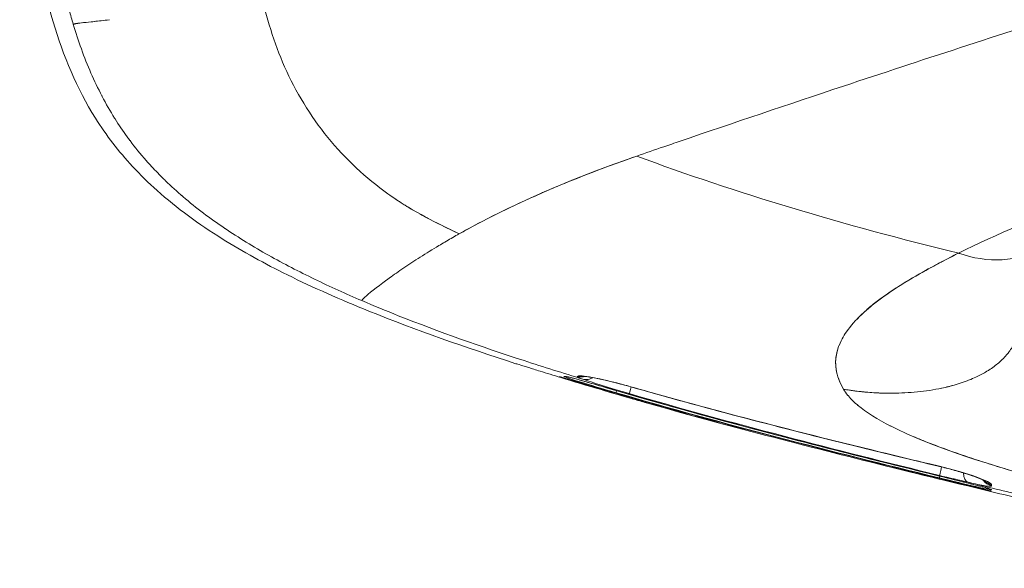
# Model space of a CAD drawing. Units: millimetres. Extents: x -1 to 3183, y -1301 to 2500.
# Drawn here: x 2608 to 2712, y -944 to -886 of the extents above; entities that cross this region are included whole.
import ezdxf

# ---------------------------------------------------------------- set-up
doc = ezdxf.new("R2010")
doc.units = ezdxf.units.MM

# ---------------------------------------------------------------- blocks, each defined once
blk = doc.blocks.new('LEFT_2D_IRS01')
at = {"lineweight": 0, "extrusion": (-2.22045e-16, 1, -2.22045e-16)}
for p, q in [((2665.35, -923.5), (2665.35, -923.5)), ((2705.77, -924.71), (2705.77, -924.71)), ((2705.88, -931.04), (2705.88, -931.04)), ((2705.88, -931.04), (2705.88, -931.04)), ((2709.88, -932.41), (2709.88, -932.42))]:
    blk.add_line(p, q, dxfattribs=at)
at = {"lineweight": 0, "extrusion": (4.93038e-32, -2.22045e-16, -1)}
blk.add_arc((-2674.57, -925.64), 0.6, 295.4457, 295.471, dxfattribs=at)
for centre, major_axis, ratio, start_param, end_param in [((3694.23, -326.36), (-1106.03, -504.16), 0.289898, -0.354251, -0.284166), ((2665.79, -922.07), (-1.5, 0.05), 0.999973, -1.444165, -1.303658), ((2671.29, -923.66), (-0.41, -1.4), 0, -0.000089, 0.000007), ((2680.44, -926.33), (-0.39, -1.45), 0.000009, -0.340279, -0.000888), ((2711.4, -933.57), (-1.5, 0.02), 0.997175, -1.348363, -0.61051), ((2833.7, 1559.03), (-122.67, -2494.67), 0.000003, -0.013568, -0.011932)]:
    blk.add_ellipse(centre, major_axis=major_axis, ratio=ratio, start_param=start_param, end_param=end_param, dxfattribs=at)
at = {"lineweight": 0, "extrusion": (2.46519e-32, -2.22045e-16, -1)}
for centre, major_axis, ratio, start_param, end_param in [((2710.39, -898.19), (5.81, -11.9), 0.884542, -0.031683, 0.740697), ((2705.88, -932.76), (-0.36, -1.46), 0.000005, -0.008099, 0.008099)]:
    blk.add_ellipse(centre, major_axis=major_axis, ratio=ratio, start_param=start_param, end_param=end_param, dxfattribs=at)
at = {"lineweight": 0, "extrusion": (9.86076e-32, -2.22045e-16, -1)}
blk.add_ellipse((2662.27, -921.96), major_axis=(-0.179, -0.573), ratio=0.78187, start_param=-0.003342, end_param=0.003342, dxfattribs=at)
at = {"lineweight": 0}
for centre, major_axis, ratio, start_param, end_param in [((2666.12, -881.58), (0.77, 41.97), 0.000007, -3.08957, -3.08956), ((2666.27, -922.03), (0.01, -1.5), 0.998785, -0.306146, 0), ((2666.49, -922.03), (-0.02, -1.5), 0.998234, -0.287342, -0.127001), ((2688.07, -823.64), (-21.24, -99.84), 0.088296, 0.046415, 0.059603), ((2667.7, -922.03), (0.4, -1.44), 0.994999, -0.570671, -0.005735), ((2688.06, -823.64), (-21.23, -99.84), 0.0883, 0.052995, 0.059595), ((2673.16, -923.84), (-0.42, -1.44), 0.000012, 0.020351, 1.036673), ((2671.98, -923.58), (-0.42, -1.44), 0.00002, -0.01858, 0), ((2671.98, -923.58), (-0.42, -1.44), 0.00002, 0.332613, 0.333109), ((2705.91, -932.47), (-0.36, -1.46), 0.00011, -1.176114, -0.017348), ((2705.88, -932.85), (-0.36, -1.46), 0.000004, 0.000801, 0.332249), ((2705.89, -932.73), (-0.36, -1.46), 0.000004, 0.009709, 0.510208), ((2724.44, -937.97), (-32.43, 7.64), 0.013845, 1.065393, 1.065436), ((2711.4, -933.45), (1.5, -0.02), 0.995963, -2.360353, -1.789654), ((2711.68, -912.26), (-0.63, -23), 0.000012, -0.17558, -0.162049), ((2711.38, -934.17), (1.5, -0.08), 0.999996, -1.998443, -1.754395), ((2711.39, -933.95), (1.5, -0.08), 0.999908, -1.914293, -1.754618), ((2711.38, -934.14), (1.5, -0.08), 0.999982, -1.847845, -1.754347)]:
    blk.add_ellipse(centre, major_axis=major_axis, ratio=ratio, start_param=start_param, end_param=end_param, dxfattribs=at)
at = {"lineweight": 0, "extrusion": (4.77631e-32, -2.22045e-16, -1)}
for centre, major_axis, ratio, start_param, end_param in [((2665.79, -922.06), (-1.5, 0.05), 0.999971, -1.413612, -1.304165), ((2665.79, -922.06), (-1.5, 0.05), 0.999971, -1.41433, -1.304682), ((2711.39, -934), (-1.5, 0.08), 0.999929, -1.387084, -1.058568)]:
    blk.add_ellipse(centre, major_axis=major_axis, ratio=ratio, start_param=start_param, end_param=end_param, dxfattribs=at)
at = {"lineweight": 0, "extrusion": (4.62223e-32, -2.22045e-16, -1)}
for major_axis, ratio in [((-394.65, 40.6), 0.005455), ((-394.66, 40.6), 0.005456)]:
    blk.add_ellipse((3060, -964.12), major_axis=major_axis, ratio=ratio, start_param=0.048962, end_param=0.059151, dxfattribs=at)
at = {"lineweight": 0, "extrusion": (7.39557e-32, -2.22045e-16, -1)}
for centre, major_axis, ratio, start_param, end_param in [((2667.83, -921.98), (0.56, -1.39), 0.994311, 0.248666, 0.680787), ((2671.29, -923.66), (-0.42, -1.44), 0.000018, 0, 0.009581)]:
    blk.add_ellipse(centre, major_axis=major_axis, ratio=ratio, start_param=start_param, end_param=end_param, dxfattribs=at)
at = {"lineweight": 0, "extrusion": (3.69779e-32, -2.22045e-16, -1)}
blk.add_ellipse((2669.96, -923.35), major_axis=(-0.43, -1.44), ratio=0.232044, start_param=-0.32526, end_param=-0.004365, dxfattribs=at)
at = {"lineweight": 0, "extrusion": (8.62817e-32, -2.22045e-16, -1)}
for centre, major_axis, ratio, start_param, end_param in [((2671.76, -923.75), (-0.42, -1.44), 0.000013, -0.555699, -0.011453), ((2675.7, -925.02), (-0.41, -1.44), 0.851002, -0.346881, -0.004069)]:
    blk.add_ellipse(centre, major_axis=major_axis, ratio=ratio, start_param=start_param, end_param=end_param, dxfattribs=at)
at = {"lineweight": 0, "extrusion": (6.16298e-32, -2.22045e-16, -1)}
blk.add_ellipse((2705.89, -931.52), major_axis=(-0.35, -1.46), ratio=0.00001, start_param=-0.132526, end_param=0, dxfattribs=at)
at = {"lineweight": 0, "extrusion": (4.31408e-32, -2.22045e-16, -1)}
blk.add_ellipse((2708.93, -933.19), major_axis=(-0.34, -1.46), ratio=0.53732, start_param=0.020936, end_param=1.122791, dxfattribs=at)
at = {"lineweight": 0, "extrusion": (4.46816e-32, -2.22045e-16, -1)}
blk.add_ellipse((2833.65, 1559.05), major_axis=(-122.63, -2494.68), ratio=0.000003, start_param=-0.013568, end_param=-0.011932, dxfattribs=at)
at = {"lineweight": 0}
for points, knots in [([(2613.2, -765.61), (2612.4, -775.19), (2611.64, -784.78), (2610.94, -794.33), (2610.45, -801.13), (2609.98, -807.92), (2609.57, -814.7), (2609.16, -821.53), (2608.8, -828.33), (2608.57, -835.07), (2608.39, -840.21), (2608.28, -845.31), (2608.28, -850.35), (2608.28, -856.39), (2608.44, -862.34), (2608.89, -868.18), (2609.16, -871.63), (2609.54, -875.04), (2610.1, -878.36), (2610.54, -880.97), (2611.09, -883.53), (2611.82, -886), (2612.88, -889.61), (2614.31, -893.05), (2616.29, -896.19), (2617.43, -897.99), (2618.74, -899.7), (2620.21, -901.28), (2621.03, -902.17), (2621.9, -903.02), (2622.8, -903.82), (2624.92, -905.71), (2627.24, -907.39), (2629.68, -908.92), (2631.89, -910.3), (2634.21, -911.56), (2636.59, -912.74), (2639.37, -914.11), (2642.25, -915.37), (2645.19, -916.56), (2650.22, -918.59), (2655.44, -920.41), (2660.76, -922.12)], [-0.6918033, -0.6918033, -0.6918033, -0.6918033, -0.6297626, -0.6297626, -0.6297626, -0.5856521, -0.5856521, -0.5856521, -0.5412721, -0.5412721, -0.5412721, -0.5074436, -0.5074436, -0.5074436, -0.4669333, -0.4669333, -0.4669333, -0.4429887, -0.4429887, -0.4429887, -0.4241592, -0.4241592, -0.4241592, -0.3966309, -0.3966309, -0.3966309, -0.3808304, -0.3808304, -0.3808304, -0.3719609, -0.3719609, -0.3719609, -0.351255, -0.351255, -0.351255, -0.3324738, -0.3324738, -0.3324738, -0.3105687, -0.3105687, -0.3105687, -0.2730425, -0.2730425, -0.2730425, -0.2730425]), ([(2610.83, -829.78), (2610.54, -836.51), (2610.35, -843.24), (2610.34, -849.96), (2610.34, -854.63), (2610.42, -859.29), (2610.67, -863.94), (2610.93, -868.6), (2611.32, -873.24), (2612.07, -877.87), (2612.45, -880.18), (2612.91, -882.5), (2613.53, -884.79), (2613.66, -885.29), (2613.8, -885.78), (2613.94, -886.27)], [-1, -1, -1, -1, -0.6442763, -0.6442763, -0.6442763, -0.3972459, -0.3972459, -0.3972459, -0.1502152, -0.1502152, -0.1502152, -0.0266996, -0.0266996, -0.0266996, 0, 0, 0, 0]), ([(2633.86, -883.36), (2634.51, -886.01), (2635.32, -888.66), (2636.52, -891.26), (2637.73, -893.86), (2639.32, -896.39), (2641.22, -898.65), (2643.12, -900.9), (2645.33, -902.87), (2647.64, -904.47), (2649.95, -906.07), (2652.36, -907.28), (2654.77, -908.4)], [0, 0, 0, 0, 0.25, 0.25, 0.25, 0.5, 0.5, 0.5, 0.75, 0.75, 0.75, 1, 1, 1, 1]), ([(2616.16, -885.98), (2616.05, -885.99), (2615.94, -886), (2615.84, -886.01), (2615.02, -886.1), (2614.49, -886.14), (2614.11, -886.22), (2614.09, -886.23), (2614.07, -886.23), (2614.05, -886.24), (2614.01, -886.25), (2613.98, -886.26), (2613.94, -886.27)], [0.7265568, 0.7265568, 0.7265568, 0.7265568, 0.7529326, 0.7529326, 0.7529326, 0.9669259, 0.9669259, 0.9669259, 0.9792527, 0.9792527, 0.9792527, 1, 1, 1, 1]), ([(2616.18, -885.97), (2616.08, -885.99), (2615.98, -886), (2615.89, -886.01), (2615.87, -886.01), (2615.86, -886.01), (2615.84, -886.01), (2615.47, -886.05), (2615.15, -886.09), (2614.89, -886.12)], [0.7246602, 0.7246602, 0.7246602, 0.7246602, 0.7488132, 0.7488132, 0.7488132, 0.7529326, 0.7529326, 0.7529326, 0.8502089, 0.8502089, 0.8502089, 0.8502089]), ([(2613.94, -886.27), (2614.47, -888.02), (2615.08, -889.75), (2615.82, -891.42), (2616.17, -892.24), (2616.56, -893.04), (2616.97, -893.83)], [0, 0, 0, 0, 0.125, 0.125, 0.125, 0.185902, 0.185902, 0.185902, 0.185902]), ([(2614.64, -886.15), (2614.63, -886.15), (2614.63, -886.15), (2614.62, -886.15), (2614.48, -886.17), (2614.35, -886.18), (2614.23, -886.2), (2614.2, -886.21), (2614.18, -886.21), (2614.15, -886.22)], [0.88245338, 0.88245338, 0.88245338, 0.88245338, 0.88418523, 0.88418523, 0.88418523, 0.94499858, 0.94499858, 0.94499858, 0.95982501, 0.95982501, 0.95982501, 0.95982501]), ([(2616.97, -893.83), (2616.98, -893.85), (2616.99, -893.87), (2617, -893.89), (2617.41, -894.67), (2617.85, -895.44), (2618.32, -896.19), (2618.34, -896.21), (2618.35, -896.24), (2618.37, -896.27), (2618.77, -896.91), (2619.2, -897.54), (2619.65, -898.15)], [0.1859019, 0.1859019, 0.1859019, 0.1859019, 0.1875, 0.1875, 0.1875, 0.2477529, 0.2477529, 0.2477529, 0.25, 0.25, 0.25, 0.30177, 0.30177, 0.30177, 0.30177]), ([(2619.65, -898.15), (2619.74, -898.28), (2619.83, -898.4), (2619.93, -898.53), (2619.93, -898.54), (2619.94, -898.55), (2619.95, -898.56)], [0.30177, 0.30177, 0.30177, 0.30177, 0.31249999, 0.31249999, 0.31249999, 0.31347853, 0.31347853, 0.31347853, 0.31347853]), ([(2619.95, -898.56), (2620.49, -899.28), (2621.06, -899.98), (2621.65, -900.66), (2621.84, -900.87), (2622.03, -901.07), (2622.22, -901.28), (2622.65, -901.75), (2623.09, -902.2), (2623.54, -902.64), (2623.59, -902.69), (2623.64, -902.74), (2623.68, -902.78)], [0.3134785, 0.3134785, 0.3134785, 0.3134785, 0.375, 0.375, 0.375, 0.3941068, 0.3941068, 0.3941068, 0.4375, 0.4375, 0.4375, 0.4420473, 0.4420473, 0.4420473, 0.4420473]), ([(2673.53, -900.19), (2674.47, -899.87), (2675.43, -899.54), (2676.38, -899.21), (2676.96, -899.01), (2677.54, -898.82), (2678.12, -898.62)], [0, 0, 0, 0, 0.04945871, 0.04945871, 0.04945871, 0.07936913, 0.07936913, 0.07936913, 0.07936913]), ([(2673.53, -900.19), (2672.45, -900.57), (2671.38, -900.95), (2670.34, -901.33), (2668.1, -902.16), (2665.99, -903.01), (2663.97, -903.88), (2663.8, -903.96), (2663.62, -904.03), (2663.45, -904.11), (2660.23, -905.52), (2657.31, -906.97), (2654.77, -908.4)], [-1, -1, -1, -1, -0.8530703, -0.8530703, -0.8530703, -0.537389, -0.537389, -0.537389, -0.5097651, -0.5097651, -0.5097651, 0, 0, 0, 0]), ([(2673.16, -900.32), (2669.91, -901.46), (2666.84, -902.65), (2664, -903.87), (2661.01, -905.16), (2658.27, -906.49), (2655.84, -907.81), (2655.48, -908), (2655.12, -908.2), (2654.77, -908.4)], [-0.9832665, -0.9832665, -0.9832665, -0.9832665, -0.538778, -0.538778, -0.538778, -0.0702754, -0.0702754, -0.0702754, 0, 0, 0, 0]), ([(2623.68, -902.78), (2624.29, -903.37), (2624.92, -903.94), (2625.56, -904.49), (2626.95, -905.68), (2628.42, -906.78), (2629.93, -907.8), (2631.45, -908.82), (2633.01, -909.78), (2634.6, -910.67), (2636.2, -911.56), (2637.82, -912.4), (2639.47, -913.19), (2641.11, -913.99), (2642.78, -914.74), (2644.46, -915.46)], [0.4420474, 0.4420474, 0.4420474, 0.4420474, 0.5, 0.5, 0.5, 0.625, 0.625, 0.625, 0.75, 0.75, 0.75, 0.875, 0.875, 0.875, 1, 1, 1, 1]), ([(2625.29, -904.25), (2625.38, -904.33), (2625.47, -904.41), (2625.56, -904.49), (2626.95, -905.68), (2628.42, -906.78), (2629.93, -907.8), (2629.96, -907.82), (2629.98, -907.83), (2630, -907.85)], [0.4916334, 0.4916334, 0.4916334, 0.4916334, 0.5, 0.5, 0.5, 0.625, 0.625, 0.625, 0.6268231, 0.6268231, 0.6268231, 0.6268231]), ([(2647.46, -904.34), (2647.46, -904.35), (2647.47, -904.35), (2647.47, -904.36), (2647.53, -904.39), (2647.58, -904.43), (2647.64, -904.47), (2648.16, -904.83), (2648.7, -905.18), (2649.23, -905.51), (2649.39, -905.6), (2649.54, -905.69), (2649.69, -905.79)], [0.74343389, 0.74343389, 0.74343389, 0.74343389, 0.74407521, 0.74407521, 0.74407521, 0.75, 0.75, 0.75, 0.8069016, 0.8069016, 0.8069016, 0.82319868, 0.82319868, 0.82319868, 0.82319868]), ([(2650.57, -906.29), (2650.73, -906.38), (2650.89, -906.46), (2651.04, -906.55), (2651.19, -906.63), (2651.34, -906.71), (2651.49, -906.79)], [0.8539266, 0.8539266, 0.8539266, 0.8539266, 0.87063219, 0.87063219, 0.87063219, 0.88631373, 0.88631373, 0.88631373, 0.88631373]), ([(2652.33, -907.22), (2652.52, -907.32), (2652.71, -907.41), (2652.9, -907.5), (2653.52, -907.81), (2654.15, -908.11), (2654.77, -908.4)], [0.91543444, 0.91543444, 0.91543444, 0.91543444, 0.93507338, 0.93507338, 0.93507338, 1, 1, 1, 1]), ([(2653.25, -909.27), (2653.03, -909.4), (2652.82, -909.52), (2652.61, -909.65), (2651.92, -910.06), (2651.26, -910.47), (2650.64, -910.86), (2650.02, -911.26), (2649.44, -911.64), (2648.89, -912.01), (2648.35, -912.38), (2647.85, -912.73), (2647.4, -913.06), (2647.3, -913.13), (2647.2, -913.2), (2647.1, -913.27)], [-0.9134006, -0.9134006, -0.9134006, -0.9134006, -0.875, -0.875, -0.875, -0.75, -0.75, -0.75, -0.6249999, -0.6249999, -0.6249999, -0.4999999, -0.4999999, -0.4999999, -0.4718628, -0.4718628, -0.4718628, -0.4718628]), ([(2695.25, -919.5), (2695.39, -919.25), (2695.54, -919), (2695.71, -918.75), (2696.14, -918.12), (2696.69, -917.52), (2697.32, -916.92), (2697.62, -916.63), (2697.95, -916.34), (2698.29, -916.06), (2698.65, -915.76), (2699.03, -915.47), (2699.42, -915.19), (2700.23, -914.59), (2701.09, -914.03), (2701.9, -913.54), (2703, -912.87), (2703.99, -912.32), (2704.65, -911.97), (2704.87, -911.85), (2705.04, -911.75), (2705.18, -911.68), (2707.04, -910.69), (2707.45, -910.5), (2707.53, -910.46), (2707.55, -910.45), (2707.55, -910.45), (2707.55, -910.45), (2707.56, -910.45), (2707.56, -910.44), (2707.57, -910.44)], [0.330087, 0.330087, 0.330087, 0.330087, 0.380012, 0.380012, 0.380012, 0.506046, 0.506046, 0.506046, 0.56694, 0.56694, 0.56694, 0.63065, 0.63065, 0.63065, 0.762808, 0.762808, 0.762808, 0.941568, 0.941568, 0.941568, 1, 1, 1, 1.802108, 1.802108, 1.802108, 2, 2, 2, 3, 3, 3, 3]), ([(2696.86, -917.37), (2698, -916.19), (2699.5, -915.06), (2701.2, -913.98), (2703.13, -912.75), (2705.34, -911.58), (2705.82, -911.34), (2707.52, -910.45), (2707.55, -910.45), (2707.55, -910.45), (2707.56, -910.45), (2707.56, -910.44), (2707.57, -910.44)], [0.474527, 0.474527, 0.474527, 0.474527, 0.720252, 0.720252, 0.720252, 1, 1, 1, 2, 2, 2, 3, 3, 3, 3]), ([(2644.77, -915.11), (2644.74, -915.13), (2644.72, -915.15), (2644.7, -915.17), (2644.63, -915.23), (2644.58, -915.29), (2644.54, -915.34), (2644.5, -915.39), (2644.47, -915.43), (2644.46, -915.46)], [-0.1437799, -0.1437799, -0.1437799, -0.1437799, -0.1249999, -0.1249999, -0.1249999, -0.0625, -0.0625, -0.0625, 0, 0, 0, 0]), ([(2644.74, -915.13), (2644.69, -915.18), (2644.64, -915.23), (2644.6, -915.27), (2644.52, -915.35), (2644.48, -915.41), (2644.46, -915.46)], [-0.1373179, -0.1373179, -0.1373179, -0.1373179, -0.0892601, -0.0892601, -0.0892601, 0, 0, 0, 0]), ([(2644.46, -915.46), (2645.73, -916), (2647.02, -916.53), (2648.32, -917.05), (2652.64, -918.76), (2657.1, -920.33), (2661.62, -921.8), (2663.68, -922.47), (2665.75, -923.12), (2667.83, -923.76)], [-1, -1, -1, -1, -0.8289027, -0.8289027, -0.8289027, -0.2591997, -0.2591997, -0.2591997, 0, 0, 0, 0]), ([(2695.4, -924.82), (2695.19, -924.47), (2695.02, -924.12), (2694.89, -923.77), (2694.76, -923.41), (2694.67, -923.07), (2694.62, -922.72), (2694.57, -922.37), (2694.55, -922.03), (2694.58, -921.69), (2694.6, -921.35), (2694.67, -921.02), (2694.76, -920.69), (2694.81, -920.52), (2694.87, -920.35), (2694.93, -920.18)], [0, 0, 0, 0, 0.0628089, 0.0628089, 0.0628089, 0.125991, 0.125991, 0.125991, 0.1894274, 0.1894274, 0.1894274, 0.2529941, 0.2529941, 0.2529941, 0.2856227, 0.2856227, 0.2856227, 0.2856227]), ([(2713.33, -920.24), (2713.22, -920.42), (2713.1, -920.6), (2712.98, -920.77), (2712.91, -920.87), (2712.83, -920.97), (2712.75, -921.07), (2712.47, -921.41), (2712.16, -921.73), (2711.82, -922.02), (2711.66, -922.16), (2711.5, -922.29), (2711.32, -922.41), (2711.14, -922.55), (2710.95, -922.68), (2710.75, -922.81), (2710.73, -922.82), (2710.72, -922.83), (2710.7, -922.84)], [-0.9231571, -0.9231571, -0.9231571, -0.9231571, -0.8927178, -0.8927178, -0.8927178, -0.875, -0.875, -0.875, -0.8125, -0.8125, -0.8125, -0.7826016, -0.7826016, -0.7826016, -0.75, -0.75, -0.75, -0.7471254, -0.7471254, -0.7471254, -0.7471254]), ([(2662.08, -922.53), (2662.44, -922.65), (2662.86, -922.78), (2663.32, -922.92), (2663.98, -923.12), (2664.73, -923.35), (2665.51, -923.59), (2666.85, -924), (2668.31, -924.44), (2669.65, -924.83), (2670.99, -925.23), (2672.21, -925.58), (2673.06, -925.83), (2673.92, -926.08), (2674.4, -926.22), (2674.4, -926.22)], [0, 0, 0, 0, 0.103095, 0.103095, 0.103095, 0.25, 0.25, 0.25, 0.5, 0.5, 0.5, 0.75, 0.75, 0.75, 1, 1, 1, 1]), ([(2665.35, -923.5), (2665.35, -923.49), (2665.97, -923.66), (2667, -923.97), (2668.03, -924.27), (2669.45, -924.68), (2670.87, -925.1)], [0, 0, 0, 0, 0.5, 0.5, 0.5, 1, 1, 1, 1]), ([(2669.54, -924.79), (2668.37, -924.45), (2667.31, -924.12), (2666.55, -923.89), (2665.78, -923.65), (2665.35, -923.51), (2665.35, -923.5)], [0, 0, 0, 0, 0.5000001, 0.5000001, 0.5000001, 0.9996037, 0.9996037, 0.9996037, 0.9996037]), ([(2667.79, -924.2), (2667.69, -924.17), (2667.59, -924.14), (2667, -923.97), (2666.57, -923.84), (2665.93, -923.65), (2665.69, -923.59), (2665.51, -923.54), (2665.48, -923.53), (2665.48, -923.53)], [3.376143, 3.376143, 3.376143, 3.376143, 3.754024, 3.754024, 5.666039, 5.666039, 7.430641, 7.430641, 8.110841, 8.110841, 8.110841, 8.110841]), ([(2671.34, -925.19), (2669.88, -924.77), (2668.41, -924.32), (2667.38, -924), (2666.35, -923.67), (2665.76, -923.47), (2665.83, -923.47)], [0, 0, 0, 0, 0.5, 0.5, 0.5, 1, 1, 1, 1]), ([(2666.05, -923.47), (2666.14, -923.47), (2666.79, -923.64), (2667.81, -923.93), (2668.83, -924.23), (2670.2, -924.62), (2671.56, -925.02)], [0, 0, 0, 0, 0.5, 0.5, 0.5, 1, 1, 1, 1]), ([(2671.56, -925.02), (2670.97, -924.85), (2670.37, -924.67), (2669.22, -924.34), (2668.66, -924.18), (2667.7, -923.9), (2667.27, -923.78), (2666.65, -923.61), (2666.41, -923.55), (2666.28, -923.52), (2666.26, -923.51), (2666.26, -923.51)], [0, 0, 0, 0, 1.856208, 1.856208, 3.765784, 3.765784, 5.646188, 5.646188, 7.391839, 7.391839, 7.842517, 7.842517, 7.842517, 7.842517]), ([(2667.39, -923.41), (2667.53, -923.36), (2668.2, -923.44), (2669.22, -923.64), (2670.24, -923.85), (2671.57, -924.17), (2672.9, -924.55)], [0, 0, 0, 0, 0.5, 0.5, 0.5, 1, 1, 1, 1]), ([(2672.89, -924.56), (2672.33, -924.4), (2671.75, -924.25), (2670.66, -923.97), (2670.13, -923.85), (2669.23, -923.65), (2668.83, -923.58), (2668.4, -923.51), (2668.28, -923.49), (2668.1, -923.47), (2668.04, -923.47), (2667.99, -923.47), (2667.98, -923.47), (2667.98, -923.47)], [0, 0, 0, 0, 1.767478, 1.767478, 3.555982, 3.555982, 5.28002, 5.28002, 6.060275, 6.060275, 6.746354, 6.746354, 7.077791, 7.077791, 7.077791, 7.077791]), ([(2710.7, -922.84), (2710.34, -923.06), (2709.97, -923.27), (2709.59, -923.45), (2709.34, -923.57), (2709.09, -923.68), (2708.85, -923.78)], [-0.74712653, -0.74712653, -0.74712653, -0.74712653, -0.6875, -0.6875, -0.6875, -0.64948018, -0.64948018, -0.64948018, -0.64948018]), ([(2667.83, -923.76), (2667.97, -923.8), (2668.12, -923.81), (2668.29, -923.8), (2668.45, -923.78), (2668.62, -923.73), (2668.79, -923.64), (2668.81, -923.62), (2668.84, -923.61), (2668.87, -923.59)], [-0.9999486, -0.9999486, -0.9999486, -0.9999486, -0.7499615, -0.7499615, -0.7499615, -0.4999743, -0.4999743, -0.4999743, -0.4576966, -0.4576966, -0.4576966, -0.4576966]), ([(2705.55, -932.98), (2702.3, -932.2), (2699.06, -931.42), (2688.15, -928.73), (2680.5, -926.74), (2672.89, -924.56)], [0, 0, 0, 0, 10.00008, 10.00008, 33.719257, 33.719257, 33.719257, 33.719257]), ([(2672.9, -924.55), (2673.67, -924.77), (2674.44, -924.99), (2675.2, -925.21), (2684.22, -927.74), (2693.29, -930.02), (2702.38, -932.21), (2703.44, -932.46), (2704.49, -932.71), (2705.55, -932.96)], [0, 0, 0, 0, 0.071042, 0.071042, 0.071042, 0.903429, 0.903429, 0.903429, 1, 1, 1, 1]), ([(2707.96, -924.11), (2707.67, -924.21), (2707.39, -924.3), (2707.1, -924.38), (2706.67, -924.51), (2706.24, -924.61), (2705.81, -924.7), (2705.38, -924.8), (2704.95, -924.87), (2704.51, -924.94), (2704.08, -925.01), (2703.64, -925.06), (2703.21, -925.1), (2702.33, -925.19), (2701.46, -925.23), (2700.59, -925.24), (2700.48, -925.24), (2700.37, -925.24), (2700.26, -925.24), (2700.2, -925.24), (2700.15, -925.24), (2700.09, -925.24), (2699.93, -925.24), (2699.77, -925.23), (2699.6, -925.23), (2699.55, -925.23), (2699.5, -925.23), (2699.44, -925.23), (2699.39, -925.22), (2699.33, -925.22), (2699.28, -925.22), (2699.22, -925.22), (2699.17, -925.22), (2699.12, -925.21), (2699.06, -925.21), (2699.01, -925.21), (2698.95, -925.21), (2698.9, -925.2), (2698.84, -925.2), (2698.79, -925.2), (2698.52, -925.18), (2698.25, -925.17), (2697.98, -925.14), (2697.87, -925.14), (2697.76, -925.13), (2697.65, -925.12), (2697.6, -925.11), (2697.55, -925.11), (2697.49, -925.1), (2697.44, -925.1), (2697.38, -925.09), (2697.33, -925.09), (2697.28, -925.08), (2697.22, -925.07), (2697.17, -925.07), (2697.11, -925.06), (2697.06, -925.06), (2697.01, -925.05), (2696.9, -925.04), (2696.79, -925.03), (2696.68, -925.01), (2696.63, -925.01), (2696.58, -925), (2696.52, -924.99), (2696.47, -924.99), (2696.42, -924.98), (2696.36, -924.97), (2696.31, -924.96), (2696.26, -924.96), (2696.2, -924.95), (2696.15, -924.94), (2696.1, -924.93), (2696.04, -924.93), (2695.83, -924.89), (2695.62, -924.86), (2695.4, -924.82)], [-0.6049784, -0.6049784, -0.6049784, -0.6049784, -0.5625, -0.5625, -0.5625, -0.5, -0.5, -0.5, -0.4375, -0.4375, -0.4375, -0.375, -0.375, -0.375, -0.25, -0.25, -0.25, -0.234375, -0.234375, -0.234375, -0.2265625, -0.2265625, -0.2265625, -0.203125, -0.203125, -0.203125, -0.1953125, -0.1953125, -0.1953125, -0.1875, -0.1875, -0.1875, -0.1796875, -0.1796875, -0.1796875, -0.171875, -0.171875, -0.171875, -0.1640625, -0.1640625, -0.1640625, -0.125, -0.125, -0.125, -0.109375, -0.109375, -0.109375, -0.1015625, -0.1015625, -0.1015625, -0.09375, -0.09375, -0.09375, -0.0859375, -0.0859375, -0.0859375, -0.078125, -0.078125, -0.078125, -0.0625, -0.0625, -0.0625, -0.0546875, -0.0546875, -0.0546875, -0.046875, -0.046875, -0.046875, -0.0390625, -0.0390625, -0.0390625, -0.03125, -0.03125, -0.03125, -0.0000065, -0.0000065, -0.0000065, -0.0000065]), ([(2707.11, -924.38), (2707.11, -924.38), (2707.1, -924.38), (2707.1, -924.38), (2706.91, -924.44), (2706.71, -924.49), (2706.52, -924.54), (2706.28, -924.6), (2706.05, -924.65), (2705.81, -924.7), (2705.77, -924.71), (2705.72, -924.72), (2705.68, -924.73)], [-0.56314854, -0.56314854, -0.56314854, -0.56314854, -0.5625, -0.5625, -0.5625, -0.53423301, -0.53423301, -0.53423301, -0.5, -0.5, -0.5, -0.49338054, -0.49338054, -0.49338054, -0.49338054]), ([(2708.85, -923.78), (2708.69, -923.85), (2708.52, -923.91), (2708.36, -923.97), (2708.23, -924.02), (2708.09, -924.07), (2707.96, -924.11)], [-0.64953971, -0.64953971, -0.64953971, -0.64953971, -0.625, -0.625, -0.625, -0.60497884, -0.60497884, -0.60497884, -0.60497884]), ([(2670.87, -925.1), (2675.9, -926.57), (2680.95, -927.95), (2686.02, -929.29), (2692.51, -931), (2699.01, -932.63), (2705.52, -934.22)], [0, 0, 0, 0, 0.43833, 0.43833, 0.43833, 1, 1, 1, 1]), ([(2671.56, -925.02), (2676.68, -926.52), (2681.82, -927.93), (2686.98, -929.29), (2693.15, -930.92), (2699.34, -932.47), (2705.53, -933.99)], [0, 0, 0, 0, 0.454895, 0.454895, 0.454895, 1, 1, 1, 1]), ([(2705.53, -933.99), (2702.29, -933.2), (2699.06, -932.4), (2687.7, -929.53), (2679.6, -927.38), (2671.56, -925.02)], [0, 0, 0, 0, 10.000057, 10.000057, 35.136126, 35.136126, 35.136126, 35.136126]), ([(2697.02, -926.61), (2697.01, -926.59), (2696.99, -926.58), (2696.98, -926.57), (2696.56, -926.23), (2696.2, -925.88), (2695.91, -925.53), (2695.89, -925.51), (2695.87, -925.49), (2695.86, -925.47), (2695.68, -925.25), (2695.53, -925.04), (2695.4, -924.82)], [0.91804165, 0.91804165, 0.91804165, 0.91804165, 0.91969361, 0.91969361, 0.91969361, 0.9683381, 0.9683381, 0.9683381, 0.97107547, 0.97107547, 0.97107547, 1, 1, 1, 1]), ([(2700.81, -925.24), (2700.81, -925.24), (2700.8, -925.24), (2700.8, -925.24), (2700.73, -925.24), (2700.66, -925.24), (2700.59, -925.24), (2700.43, -925.24), (2700.27, -925.24), (2700.12, -925.24)], [-0.26061862, -0.26061862, -0.26061862, -0.26061862, -0.26030515, -0.26030515, -0.26030515, -0.24999999, -0.24999999, -0.24999999, -0.22766505, -0.22766505, -0.22766505, -0.22766505]), ([(2755.31, -943.74), (2753.13, -943.26), (2750.83, -942.76), (2748.46, -942.23), (2746.23, -941.73), (2743.94, -941.22), (2741.62, -940.69), (2739.36, -940.17), (2737.08, -939.64), (2734.81, -939.1), (2732.53, -938.55), (2730.26, -938), (2728.05, -937.45), (2725.75, -936.88), (2723.5, -936.3), (2721.36, -935.73), (2721.07, -935.65), (2720.78, -935.58), (2720.49, -935.5), (2719.67, -935.28), (2718.86, -935.06), (2718.07, -934.84), (2716.95, -934.53), (2715.87, -934.22), (2714.82, -933.92), (2713.73, -933.6), (2712.67, -933.29), (2711.65, -932.97), (2710.59, -932.64), (2709.57, -932.31), (2708.58, -931.98), (2707.96, -931.77), (2707.35, -931.56), (2706.75, -931.35), (2706.38, -931.22), (2706.02, -931.09), (2705.67, -930.96), (2705.13, -930.77), (2704.62, -930.57), (2704.12, -930.37), (2703.73, -930.21), (2703.35, -930.06), (2702.97, -929.9), (2702.12, -929.54), (2701.32, -929.18), (2700.58, -928.81), (2700.49, -928.76), (2700.39, -928.71), (2700.3, -928.67)], [0, 0, 0, 0, 0.0940023, 0.0940023, 0.0940023, 0.1821369, 0.1821369, 0.1821369, 0.2679753, 0.2679753, 0.2679753, 0.3542441, 0.3542441, 0.3542441, 0.4438165, 0.4438165, 0.4438165, 0.4559631, 0.4559631, 0.4559631, 0.4909622, 0.4909622, 0.4909622, 0.5399875, 0.5399875, 0.5399875, 0.5908887, 0.5908887, 0.5908887, 0.6436156, 0.6436156, 0.6436156, 0.6772189, 0.6772189, 0.6772189, 0.6980448, 0.6980448, 0.6980448, 0.7292264, 0.7292264, 0.7292264, 0.7537638, 0.7537638, 0.7537638, 0.8100674, 0.8100674, 0.8100674, 0.8170726, 0.8170726, 0.8170726, 0.8170726]), ([(2720.11, -935.4), (2713.83, -933.71), (2708.39, -932.07), (2704.11, -930.37), (2703.41, -930.09), (2702.74, -929.81), (2702.11, -929.53)], [0.461385, 0.461385, 0.461385, 0.461385, 0.7292264, 0.7292264, 0.7292264, 0.7731357, 0.7731357, 0.7731357, 0.7731357]), ([(2697.63, -932.36), (2702.08, -933.47), (2706.57, -934.57), (2711.08, -935.65), (2712.21, -935.92), (2713.35, -936.2), (2714.49, -936.47)], [-0.18835427, -0.18835427, -0.18835427, -0.18835427, -0.15828941, -0.15828941, -0.15828941, -0.15074828, -0.15074828, -0.15074828, -0.15074828]), ([(2705.55, -932.96), (2707, -933.31), (2708.41, -933.72), (2709.42, -934.09), (2710.44, -934.45), (2711.06, -934.77), (2711.06, -934.9)], [0, 0, 0, 0, 0.5, 0.5, 0.5, 1, 1, 1, 1]), ([(2710.42, -934.54), (2710.42, -934.54), (2710.42, -934.54), (2710.42, -934.54), (2710.4, -934.53), (2710.31, -934.48), (2710.22, -934.44), (2709.95, -934.32), (2709.74, -934.23), (2709.19, -934.02), (2708.82, -933.9), (2707.97, -933.62), (2707.47, -933.48), (2706.5, -933.21), (2706.02, -933.09), (2705.55, -932.98)], [1.949198, 1.949198, 1.949198, 1.949198, 2.005506, 2.005506, 2.51179, 2.51179, 3.305701, 3.305701, 4.502437, 4.502437, 6.022308, 6.022308, 7.679625, 7.679625, 9.149607, 9.149607, 9.149607, 9.149607]), ([(2705.52, -934.22), (2706.95, -934.57), (2708.37, -934.92), (2709.39, -935.17), (2710.41, -935.43), (2711.03, -935.59), (2711.03, -935.59)], [0, 0, 0, 0, 0.5, 0.5, 0.5, 1, 1, 1, 1]), ([(2710.92, -935.56), (2710.92, -935.56), (2710.92, -935.56), (2710.89, -935.55), (2710.85, -935.54), (2710.68, -935.5), (2710.52, -935.46), (2710.04, -935.34), (2709.69, -935.25), (2708.87, -935.04), (2708.38, -934.92), (2707.33, -934.66), (2706.75, -934.52), (2705.95, -934.33), (2705.74, -934.27), (2705.52, -934.22)], [2.204857, 2.204857, 2.204857, 2.204857, 2.425664, 2.425664, 3.082533, 3.082533, 4.372218, 4.372218, 6.077683, 6.077683, 7.817388, 7.817388, 9.649377, 9.649377, 10.302817, 10.302817, 10.302817, 10.302817]), ([(2709.38, -935.24), (2709.38, -935.24), (2709.38, -935.24), (2709.38, -935.24), (2708.36, -934.99), (2706.94, -934.65), (2705.52, -934.31)], [0.4999999, 0.4999999, 0.4999999, 0.4999999, 0.5000001, 0.5000001, 0.5000001, 1, 1, 1, 1]), ([(2705.53, -933.99), (2706.96, -934.34), (2708.38, -934.69), (2709.4, -934.96), (2710.42, -935.22), (2711.04, -935.39), (2711.04, -935.41)], [0, 0, 0, 0, 0.5, 0.5, 0.5, 1, 1, 1, 1]), ([(2710.85, -935.35), (2710.85, -935.35), (2710.84, -935.34), (2710.79, -935.33), (2710.73, -935.31), (2710.51, -935.25), (2710.31, -935.19), (2709.76, -935.05), (2709.38, -934.95), (2708.51, -934.73), (2708.01, -934.6), (2706.92, -934.33), (2706.32, -934.18), (2705.65, -934.02), (2705.59, -934), (2705.53, -933.99)], [2.207431, 2.207431, 2.207431, 2.207431, 2.564099, 2.564099, 3.322634, 3.322634, 4.647292, 4.647292, 6.333487, 6.333487, 8.053373, 8.053373, 9.918761, 9.918761, 10.103004, 10.103004, 10.103004, 10.103004]), ([(2709.39, -935.11), (2709.39, -935.11), (2709.39, -935.11), (2709.39, -935.11), (2708.37, -934.87), (2706.95, -934.53), (2705.53, -934.19)], [0.4999999, 0.4999999, 0.4999999, 0.4999999, 0.5000001, 0.5000001, 0.5000001, 1, 1, 1, 1]), ([(2711.05, -935.02), (2711.05, -935.09), (2710.8, -935.09), (2710.37, -935.02), (2709.94, -934.95), (2709.33, -934.82), (2708.57, -934.65)], [0, 0, 0, 0, 0.4999899, 0.4999899, 0.4999899, 0.999972, 0.999972, 0.999972, 0.999972]), ([(2711.05, -935.02), (2711.05, -935.09), (2710.8, -935.08), (2710.37, -935.02), (2709.94, -934.95), (2709.33, -934.82), (2708.57, -934.65)], [0, 0, 0, 0, 0.4999899, 0.4999899, 0.4999899, 0.999972, 0.999972, 0.999972, 0.999972])]:
    blk.add_open_spline(points, degree=3, knots=knots, dxfattribs=at)
for points in [[(2695.39, -892.8), (2703.56, -890.09), (2711.9, -887.38), (2720.36, -884.63)], [(2617.76, -885.79), (2617.13, -885.86), (2616.62, -885.92), (2616.18, -885.97)], [(2678.11, -898.62), (2683.77, -896.68), (2689.54, -894.74), (2695.38, -892.8)], [(2707.57, -910.44), (2711.55, -908.42), (2716.18, -906.61), (2720.88, -904.76)], [(2654.59, -908.5), (2654.13, -908.76), (2653.69, -909.01), (2653.25, -909.27)], [(2654.77, -908.4), (2654.71, -908.43), (2654.65, -908.47), (2654.59, -908.5)], [(2654.77, -908.4), (2654.77, -908.4), (2654.77, -908.4), (2654.77, -908.4)], [(2707.68, -910.48), (2707.64, -910.47), (2707.61, -910.45), (2707.57, -910.44)], [(2647.1, -913.27), (2645.97, -914.09), (2645.18, -914.73), (2644.77, -915.11)], [(2694.93, -920.19), (2695.06, -919.87), (2695.21, -919.56), (2695.4, -919.25)], [(2695.28, -924.62), (2694.45, -923.12), (2694.38, -921.68), (2694.88, -920.31)], [(2660.76, -922.12), (2660.76, -922.12), (2661.2, -922.26), (2662.08, -922.53)], [(2665.5, -923.53), (2665.5, -923.53), (2665.5, -923.53), (2665.5, -923.53)], [(2665.83, -923.47), (2665.82, -923.47), (2665.83, -923.47), (2665.83, -923.47)], [(2666.22, -923.5), (2666.22, -923.5), (2666.22, -923.5), (2666.22, -923.5)], [(2666.34, -923.53), (2666.32, -923.53), (2666.3, -923.53), (2666.28, -923.53)], [(2666.31, -923.52), (2666.31, -923.52), (2666.31, -923.52), (2666.31, -923.52)], [(2667.83, -923.76), (2667.36, -923.59), (2667.16, -923.49), (2667.26, -923.46)], [(2667.83, -923.76), (2667.52, -923.65), (2667.32, -923.56), (2667.26, -923.51)], [(2671.34, -925.19), (2669.88, -924.77), (2668.41, -924.32), (2667.38, -924)], [(2672.74, -925.28), (2670.72, -924.7), (2668.79, -924.09), (2667.84, -923.76)], [(2669.22, -923.64), (2670.24, -923.85), (2671.57, -924.17), (2672.9, -924.55)], [(2672.9, -924.55), (2683.72, -927.65), (2694.62, -930.37), (2705.55, -932.96)], [(2675.3, -926.46), (2674.01, -926.1), (2671.9, -925.49), (2669.54, -924.79)], [(2670.87, -925.1), (2670.61, -925.02), (2670.34, -924.95), (2670.09, -924.87)], [(2670.87, -925.1), (2682.35, -928.45), (2693.93, -931.39), (2705.52, -934.22)], [(2705.53, -934.19), (2694.09, -931.39), (2682.67, -928.49), (2671.34, -925.19)], [(2671.56, -925.02), (2682.82, -928.32), (2694.17, -931.21), (2705.53, -933.99)], [(2705.55, -933.93), (2694.58, -931.24), (2683.62, -928.44), (2672.74, -925.28)], [(2695.4, -924.82), (2695.4, -924.82), (2695.4, -924.82), (2695.4, -924.82)], [(2695.56, -924.85), (2695.51, -924.84), (2695.46, -924.83), (2695.4, -924.82)], [(2673.06, -925.83), (2673.92, -926.08), (2674.4, -926.22), (2674.4, -926.22)], [(2674.4, -926.22), (2677.83, -927.19), (2681.29, -928.13), (2684.75, -929.05)], [(2680.05, -927.78), (2678.14, -927.26), (2676.3, -926.75), (2675.3, -926.46)], [(2700.42, -928.73), (2699.01, -928.01), (2697.81, -927.27), (2696.89, -926.5)], [(2705.52, -934.31), (2697.01, -932.23), (2688.51, -930.09), (2680.05, -927.78)], [(2705.55, -932.96), (2707, -933.31), (2708.41, -933.72), (2709.42, -934.09)], [(2708.56, -934.64), (2707.66, -934.43), (2706.6, -934.18), (2705.55, -933.93)], [(2708.57, -934.65), (2710.55, -935.13), (2712.53, -935.61), (2714.5, -936.08)], [(2710.33, -935.01), (2710.33, -935.01), (2710.33, -935.01), (2710.33, -935.01)], [(2711.04, -934.86), (2711.05, -934.88), (2711.06, -934.89), (2711.06, -934.9)], [(2711.06, -934.9), (2711.06, -934.95), (2711.06, -934.99), (2711.05, -935.02)], [(2711.04, -935.46), (2711.03, -935.48), (2710.42, -935.35), (2709.39, -935.11)]]:
    blk.add_open_spline(points, degree=3, dxfattribs=at)

msp = doc.modelspace()

# ---------------------------------------------------------------- block references
msp.add_blockref('LEFT_2D_IRS01', (0, 0))

doc.saveas('drawing.dxf')
